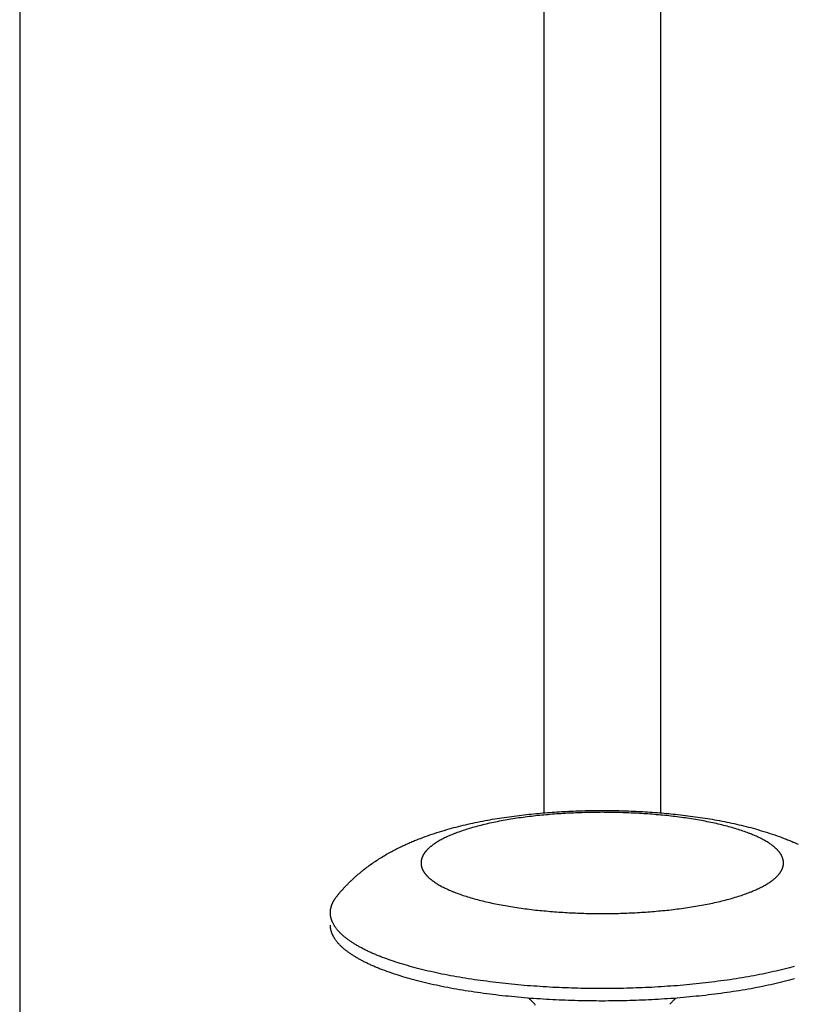
# Model space of a CAD drawing. Units: inches. Extents: x -2488 to 8199, y 379 to 7808.
# Drawn here: x -2479 to -2419, y 4329 to 4405 of the extents above; entities that cross this region are included whole.
import ezdxf

# ---------------------------------------------------------------- set-up
doc = ezdxf.new("R2010")
doc.units = ezdxf.units.IN
doc.layers.add('Elverdal_Swing', color=7, linetype='Continuous', true_color=0xa2b154)

msp = doc.modelspace()

# ---------------------------------------------------------------- linework, layer by layer
at = {"layer": 'Elverdal_Swing'}
for points in [[(-2438.011, 4803.827), (-2438.011, 4650.421), (-2438.011, 4497.015), (-2438.011, 4343.609)], [(-2429.012, 4803.828), (-2429.012, 4650.422), (-2429.012, 4497.015), (-2429.012, 4343.609)], [(-2478.506, 4802.103), (-2478.506, 4611.969), (-2478.506, 4421.835), (-2478.506, 4231.701)], [(-2440.887, 4343.284), (-2440.378, 4343.349), (-2439.868, 4343.414), (-2439.359, 4343.479)], [(-2438.664, 4343.373), (-2439.09, 4343.319), (-2439.515, 4343.265), (-2439.941, 4343.211)], [(-2439.359, 4343.479), (-2438.88, 4343.525), (-2438.403, 4343.57), (-2437.925, 4343.616)], [(-2437.363, 4343.496), (-2437.797, 4343.455), (-2438.231, 4343.414), (-2438.664, 4343.373)], [(-2437.925, 4343.616), (-2437.44, 4343.649), (-2436.955, 4343.682), (-2436.47, 4343.715)], [(-2436.059, 4343.582), (-2436.493, 4343.554), (-2436.928, 4343.525), (-2437.363, 4343.496)], [(-2436.47, 4343.715), (-2435.98, 4343.734), (-2435.489, 4343.754), (-2434.998, 4343.773)], [(-2434.769, 4343.632), (-2435.199, 4343.615), (-2435.629, 4343.598), (-2436.059, 4343.582)], [(-2434.998, 4343.773), (-2434.503, 4343.78), (-2434.007, 4343.786), (-2433.511, 4343.792)], [(-2433.511, 4343.647), (-2433.931, 4343.642), (-2434.35, 4343.637), (-2434.769, 4343.632)], [(-2433.511, 4343.792), (-2433.016, 4343.786), (-2432.52, 4343.78), (-2432.024, 4343.773)], [(-2432.254, 4343.632), (-2432.673, 4343.637), (-2433.092, 4343.642), (-2433.511, 4343.647)], [(-2430.964, 4343.582), (-2431.394, 4343.598), (-2431.824, 4343.615), (-2432.254, 4343.632)], [(-2432.024, 4343.773), (-2431.534, 4343.754), (-2431.043, 4343.734), (-2430.552, 4343.715)], [(-2429.66, 4343.496), (-2430.094, 4343.525), (-2430.529, 4343.554), (-2430.964, 4343.582)], [(-2430.552, 4343.715), (-2430.068, 4343.682), (-2429.583, 4343.649), (-2429.098, 4343.616)], [(-2428.359, 4343.373), (-2428.792, 4343.414), (-2429.226, 4343.455), (-2429.66, 4343.496)], [(-2429.098, 4343.616), (-2428.62, 4343.57), (-2428.142, 4343.525), (-2427.664, 4343.479)], [(-2427.082, 4343.211), (-2427.508, 4343.265), (-2427.933, 4343.319), (-2428.359, 4343.373)], [(-2427.664, 4343.479), (-2427.155, 4343.414), (-2426.645, 4343.349), (-2426.135, 4343.284)], [(-2444.615, 4342.558), (-2444.371, 4342.617), (-2444.126, 4342.675), (-2443.882, 4342.734)], [(-2443.882, 4342.734), (-2443.633, 4342.788), (-2443.383, 4342.841), (-2443.134, 4342.895)], [(-2442.884, 4342.642), (-2443.059, 4342.596), (-2443.234, 4342.549), (-2443.41, 4342.503)], [(-2443.134, 4342.895), (-2442.879, 4342.944), (-2442.625, 4342.993), (-2442.37, 4343.042)], [(-2442.335, 4342.773), (-2442.518, 4342.73), (-2442.701, 4342.686), (-2442.884, 4342.642)], [(-2442.37, 4343.042), (-2442.125, 4343.084), (-2441.88, 4343.127), (-2441.634, 4343.169)], [(-2441.763, 4342.896), (-2441.953, 4342.855), (-2442.144, 4342.814), (-2442.335, 4342.773)], [(-2441.171, 4343.01), (-2441.369, 4342.972), (-2441.566, 4342.934), (-2441.763, 4342.896)], [(-2441.634, 4343.169), (-2441.385, 4343.207), (-2441.136, 4343.246), (-2440.887, 4343.284)], [(-2440.563, 4343.115), (-2440.766, 4343.08), (-2440.969, 4343.045), (-2441.171, 4343.01)], [(-2439.941, 4343.211), (-2440.148, 4343.179), (-2440.356, 4343.147), (-2440.563, 4343.115)], [(-2426.46, 4343.115), (-2426.667, 4343.147), (-2426.875, 4343.179), (-2427.082, 4343.211)], [(-2425.851, 4343.01), (-2426.054, 4343.045), (-2426.257, 4343.08), (-2426.46, 4343.115)], [(-2426.135, 4343.284), (-2425.886, 4343.246), (-2425.637, 4343.207), (-2425.388, 4343.169)], [(-2425.26, 4342.896), (-2425.457, 4342.934), (-2425.654, 4342.972), (-2425.851, 4343.01)], [(-2425.388, 4343.169), (-2425.143, 4343.127), (-2424.898, 4343.084), (-2424.653, 4343.042)], [(-2424.688, 4342.773), (-2424.879, 4342.814), (-2425.069, 4342.855), (-2425.26, 4342.896)], [(-2424.139, 4342.642), (-2424.322, 4342.686), (-2424.505, 4342.73), (-2424.688, 4342.773)], [(-2424.653, 4343.042), (-2424.398, 4342.993), (-2424.144, 4342.944), (-2423.889, 4342.895)], [(-2423.613, 4342.503), (-2423.788, 4342.549), (-2423.963, 4342.596), (-2424.139, 4342.642)], [(-2423.889, 4342.895), (-2423.64, 4342.841), (-2423.39, 4342.788), (-2423.141, 4342.734)], [(-2423.141, 4342.734), (-2422.896, 4342.675), (-2422.652, 4342.617), (-2422.407, 4342.558)], [(-2447.557, 4341.638), (-2447.315, 4341.726), (-2447.073, 4341.814), (-2446.83, 4341.902)], [(-2446.83, 4341.902), (-2446.583, 4341.983), (-2446.336, 4342.064), (-2446.09, 4342.144)], [(-2446.09, 4342.144), (-2445.838, 4342.218), (-2445.587, 4342.293), (-2445.336, 4342.367)], [(-2445.228, 4341.878), (-2445.292, 4341.85), (-2445.356, 4341.822), (-2445.42, 4341.794)], [(-2445.336, 4342.367), (-2445.096, 4342.431), (-2444.855, 4342.494), (-2444.615, 4342.558)], [(-2445.028, 4341.961), (-2445.095, 4341.933), (-2445.161, 4341.906), (-2445.228, 4341.878)], [(-2444.819, 4342.043), (-2444.889, 4342.016), (-2444.958, 4341.989), (-2445.028, 4341.961)], [(-2444.379, 4342.203), (-2444.526, 4342.149), (-2444.673, 4342.096), (-2444.819, 4342.043)], [(-2443.909, 4342.357), (-2444.066, 4342.305), (-2444.222, 4342.254), (-2444.379, 4342.203)], [(-2443.41, 4342.503), (-2443.576, 4342.454), (-2443.742, 4342.405), (-2443.909, 4342.357)], [(-2423.114, 4342.357), (-2423.28, 4342.405), (-2423.447, 4342.454), (-2423.613, 4342.503)], [(-2422.644, 4342.203), (-2422.801, 4342.254), (-2422.957, 4342.305), (-2423.114, 4342.357)], [(-2422.204, 4342.043), (-2422.35, 4342.096), (-2422.497, 4342.149), (-2422.644, 4342.203)], [(-2422.407, 4342.558), (-2422.167, 4342.494), (-2421.927, 4342.431), (-2421.687, 4342.367)], [(-2421.995, 4341.961), (-2422.065, 4341.989), (-2422.134, 4342.016), (-2422.204, 4342.043)], [(-2421.795, 4341.878), (-2421.862, 4341.906), (-2421.928, 4341.933), (-2421.995, 4341.961)], [(-2421.603, 4341.794), (-2421.667, 4341.822), (-2421.731, 4341.85), (-2421.795, 4341.878)], [(-2421.687, 4342.367), (-2421.436, 4342.293), (-2421.185, 4342.218), (-2420.933, 4342.144)], [(-2420.933, 4342.144), (-2420.686, 4342.064), (-2420.44, 4341.983), (-2420.193, 4341.902)], [(-2420.193, 4341.902), (-2419.95, 4341.814), (-2419.708, 4341.726), (-2419.466, 4341.638)], [(-2449.027, 4341.007), (-2448.901, 4341.065), (-2448.775, 4341.124), (-2448.649, 4341.182)], [(-2448.649, 4341.182), (-2448.523, 4341.238), (-2448.396, 4341.293), (-2448.269, 4341.349)], [(-2448.269, 4341.349), (-2448.151, 4341.398), (-2448.033, 4341.447), (-2447.915, 4341.496)], [(-2447.915, 4341.496), (-2447.795, 4341.543), (-2447.676, 4341.591), (-2447.557, 4341.638)], [(-2446.651, 4341.088), (-2446.67, 4341.073), (-2446.69, 4341.058), (-2446.709, 4341.043)], [(-2446.59, 4341.133), (-2446.61, 4341.118), (-2446.63, 4341.103), (-2446.651, 4341.088)], [(-2446.527, 4341.178), (-2446.548, 4341.163), (-2446.569, 4341.148), (-2446.59, 4341.133)], [(-2446.395, 4341.268), (-2446.439, 4341.238), (-2446.483, 4341.208), (-2446.527, 4341.178)], [(-2446.254, 4341.358), (-2446.301, 4341.328), (-2446.348, 4341.298), (-2446.395, 4341.268)], [(-2446.104, 4341.446), (-2446.154, 4341.417), (-2446.204, 4341.387), (-2446.254, 4341.358)], [(-2445.946, 4341.535), (-2445.999, 4341.505), (-2446.051, 4341.476), (-2446.104, 4341.446)], [(-2445.779, 4341.622), (-2445.835, 4341.593), (-2445.89, 4341.564), (-2445.946, 4341.535)], [(-2445.604, 4341.709), (-2445.662, 4341.68), (-2445.721, 4341.65), (-2445.779, 4341.622)], [(-2445.42, 4341.794), (-2445.481, 4341.765), (-2445.543, 4341.737), (-2445.604, 4341.709)], [(-2421.419, 4341.709), (-2421.48, 4341.737), (-2421.541, 4341.765), (-2421.603, 4341.794)], [(-2421.244, 4341.622), (-2421.302, 4341.65), (-2421.36, 4341.68), (-2421.419, 4341.709)], [(-2421.077, 4341.535), (-2421.133, 4341.564), (-2421.188, 4341.593), (-2421.244, 4341.622)], [(-2420.918, 4341.446), (-2420.971, 4341.476), (-2421.024, 4341.505), (-2421.077, 4341.535)], [(-2420.769, 4341.358), (-2420.819, 4341.387), (-2420.869, 4341.417), (-2420.918, 4341.446)], [(-2420.628, 4341.268), (-2420.675, 4341.298), (-2420.722, 4341.328), (-2420.769, 4341.358)], [(-2420.496, 4341.178), (-2420.54, 4341.208), (-2420.584, 4341.238), (-2420.628, 4341.268)], [(-2420.433, 4341.133), (-2420.454, 4341.148), (-2420.475, 4341.163), (-2420.496, 4341.178)], [(-2420.372, 4341.088), (-2420.393, 4341.103), (-2420.413, 4341.118), (-2420.433, 4341.133)], [(-2420.314, 4341.043), (-2420.333, 4341.058), (-2420.353, 4341.073), (-2420.372, 4341.088)], [(-2419.466, 4341.638), (-2419.347, 4341.591), (-2419.227, 4341.543), (-2419.108, 4341.496)], [(-2419.108, 4341.496), (-2418.99, 4341.447), (-2418.872, 4341.398), (-2418.754, 4341.349)], [(-2418.754, 4341.349), (-2418.627, 4341.293), (-2418.5, 4341.238), (-2418.374, 4341.182)], [(-2450.563, 4340.17), (-2450.432, 4340.249), (-2450.301, 4340.327), (-2450.169, 4340.405)], [(-2450.169, 4340.405), (-2450.036, 4340.479), (-2449.903, 4340.554), (-2449.77, 4340.628)], [(-2449.77, 4340.628), (-2449.647, 4340.693), (-2449.523, 4340.757), (-2449.4, 4340.822)], [(-2449.4, 4340.822), (-2449.275, 4340.883), (-2449.151, 4340.945), (-2449.027, 4341.007)], [(-2447.357, 4340.315), (-2447.365, 4340.301), (-2447.373, 4340.285), (-2447.38, 4340.271)], [(-2447.332, 4340.361), (-2447.34, 4340.345), (-2447.349, 4340.331), (-2447.357, 4340.315)], [(-2447.305, 4340.406), (-2447.314, 4340.391), (-2447.323, 4340.376), (-2447.332, 4340.361)], [(-2447.276, 4340.451), (-2447.286, 4340.436), (-2447.295, 4340.421), (-2447.305, 4340.406)], [(-2447.245, 4340.497), (-2447.255, 4340.481), (-2447.266, 4340.466), (-2447.276, 4340.451)], [(-2447.212, 4340.542), (-2447.223, 4340.527), (-2447.234, 4340.512), (-2447.245, 4340.497)], [(-2447.177, 4340.587), (-2447.188, 4340.572), (-2447.2, 4340.557), (-2447.212, 4340.542)], [(-2447.14, 4340.633), (-2447.152, 4340.618), (-2447.164, 4340.603), (-2447.177, 4340.587)], [(-2447.1, 4340.679), (-2447.113, 4340.663), (-2447.126, 4340.648), (-2447.14, 4340.633)], [(-2447.059, 4340.724), (-2447.073, 4340.709), (-2447.086, 4340.694), (-2447.1, 4340.679)], [(-2447.015, 4340.769), (-2447.03, 4340.755), (-2447.044, 4340.739), (-2447.059, 4340.724)], [(-2446.97, 4340.816), (-2446.985, 4340.8), (-2447, 4340.785), (-2447.015, 4340.769)], [(-2446.922, 4340.86), (-2446.938, 4340.846), (-2446.954, 4340.83), (-2446.97, 4340.816)], [(-2446.872, 4340.906), (-2446.888, 4340.891), (-2446.905, 4340.876), (-2446.922, 4340.86)], [(-2446.82, 4340.952), (-2446.837, 4340.937), (-2446.854, 4340.921), (-2446.872, 4340.906)], [(-2446.765, 4340.997), (-2446.784, 4340.982), (-2446.802, 4340.967), (-2446.82, 4340.952)], [(-2446.709, 4341.043), (-2446.728, 4341.027), (-2446.747, 4341.012), (-2446.765, 4340.997)], [(-2420.257, 4340.997), (-2420.276, 4341.012), (-2420.295, 4341.027), (-2420.314, 4341.043)], [(-2420.203, 4340.952), (-2420.221, 4340.967), (-2420.239, 4340.982), (-2420.257, 4340.997)], [(-2420.151, 4340.906), (-2420.168, 4340.921), (-2420.186, 4340.937), (-2420.203, 4340.952)], [(-2420.101, 4340.86), (-2420.118, 4340.876), (-2420.134, 4340.891), (-2420.151, 4340.906)], [(-2420.053, 4340.816), (-2420.069, 4340.83), (-2420.085, 4340.846), (-2420.101, 4340.86)], [(-2420.008, 4340.769), (-2420.023, 4340.785), (-2420.038, 4340.8), (-2420.053, 4340.816)], [(-2419.964, 4340.724), (-2419.979, 4340.739), (-2419.993, 4340.755), (-2420.008, 4340.769)], [(-2419.923, 4340.679), (-2419.937, 4340.694), (-2419.95, 4340.709), (-2419.964, 4340.724)], [(-2419.883, 4340.633), (-2419.897, 4340.648), (-2419.909, 4340.663), (-2419.923, 4340.679)], [(-2419.846, 4340.587), (-2419.858, 4340.603), (-2419.871, 4340.618), (-2419.883, 4340.633)], [(-2419.811, 4340.542), (-2419.823, 4340.557), (-2419.834, 4340.572), (-2419.846, 4340.587)], [(-2419.778, 4340.497), (-2419.789, 4340.512), (-2419.8, 4340.527), (-2419.811, 4340.542)], [(-2419.747, 4340.451), (-2419.757, 4340.466), (-2419.767, 4340.481), (-2419.778, 4340.497)], [(-2419.718, 4340.406), (-2419.727, 4340.421), (-2419.737, 4340.436), (-2419.747, 4340.451)], [(-2419.691, 4340.361), (-2419.7, 4340.376), (-2419.709, 4340.391), (-2419.718, 4340.406)], [(-2419.666, 4340.315), (-2419.674, 4340.331), (-2419.682, 4340.345), (-2419.691, 4340.361)], [(-2419.642, 4340.271), (-2419.65, 4340.285), (-2419.658, 4340.301), (-2419.666, 4340.315)], [(-2451.685, 4339.407), (-2451.57, 4339.491), (-2451.454, 4339.576), (-2451.338, 4339.66)], [(-2451.338, 4339.66), (-2451.21, 4339.747), (-2451.082, 4339.835), (-2450.953, 4339.922)], [(-2450.953, 4339.922), (-2450.823, 4340.005), (-2450.694, 4340.087), (-2450.563, 4340.17)], [(-2447.509, 4339.783), (-2447.509, 4339.776), (-2447.509, 4339.769), (-2447.51, 4339.762)], [(-2447.51, 4339.762), (-2447.51, 4339.755), (-2447.51, 4339.747), (-2447.51, 4339.74)], [(-2447.51, 4339.74), (-2447.51, 4339.733), (-2447.51, 4339.726), (-2447.51, 4339.719)], [(-2447.51, 4339.719), (-2447.509, 4339.711), (-2447.509, 4339.704), (-2447.509, 4339.697)], [(-2447.508, 4339.805), (-2447.508, 4339.797), (-2447.509, 4339.79), (-2447.509, 4339.783)], [(-2447.509, 4339.697), (-2447.509, 4339.689), (-2447.508, 4339.682), (-2447.508, 4339.675)], [(-2447.506, 4339.827), (-2447.507, 4339.819), (-2447.507, 4339.812), (-2447.508, 4339.805)], [(-2447.508, 4339.675), (-2447.507, 4339.668), (-2447.507, 4339.661), (-2447.506, 4339.653)], [(-2447.504, 4339.849), (-2447.505, 4339.841), (-2447.506, 4339.834), (-2447.506, 4339.827)], [(-2447.506, 4339.653), (-2447.506, 4339.646), (-2447.505, 4339.639), (-2447.504, 4339.632)], [(-2447.502, 4339.87), (-2447.503, 4339.863), (-2447.504, 4339.856), (-2447.504, 4339.849)], [(-2447.504, 4339.632), (-2447.504, 4339.624), (-2447.503, 4339.617), (-2447.502, 4339.61)], [(-2447.499, 4339.892), (-2447.5, 4339.885), (-2447.501, 4339.878), (-2447.502, 4339.87)], [(-2447.502, 4339.61), (-2447.501, 4339.602), (-2447.5, 4339.595), (-2447.499, 4339.588)], [(-2447.496, 4339.914), (-2447.497, 4339.907), (-2447.498, 4339.9), (-2447.499, 4339.892)], [(-2447.499, 4339.588), (-2447.498, 4339.581), (-2447.497, 4339.573), (-2447.496, 4339.566)], [(-2447.492, 4339.936), (-2447.494, 4339.929), (-2447.495, 4339.921), (-2447.496, 4339.914)], [(-2447.496, 4339.566), (-2447.495, 4339.559), (-2447.494, 4339.551), (-2447.492, 4339.544)], [(-2447.488, 4339.958), (-2447.489, 4339.951), (-2447.491, 4339.943), (-2447.492, 4339.936)], [(-2447.492, 4339.544), (-2447.491, 4339.537), (-2447.489, 4339.53), (-2447.488, 4339.522)], [(-2447.483, 4339.98), (-2447.485, 4339.973), (-2447.486, 4339.965), (-2447.488, 4339.958)], [(-2447.478, 4340.003), (-2447.48, 4339.995), (-2447.482, 4339.988), (-2447.483, 4339.98)], [(-2447.473, 4340.024), (-2447.474, 4340.017), (-2447.476, 4340.01), (-2447.478, 4340.003)], [(-2447.467, 4340.046), (-2447.469, 4340.039), (-2447.471, 4340.032), (-2447.473, 4340.024)], [(-2447.46, 4340.069), (-2447.462, 4340.061), (-2447.464, 4340.054), (-2447.467, 4340.046)], [(-2447.453, 4340.091), (-2447.455, 4340.084), (-2447.458, 4340.076), (-2447.46, 4340.069)], [(-2447.446, 4340.113), (-2447.448, 4340.106), (-2447.451, 4340.098), (-2447.453, 4340.091)], [(-2447.438, 4340.136), (-2447.441, 4340.128), (-2447.443, 4340.121), (-2447.446, 4340.113)], [(-2447.429, 4340.158), (-2447.432, 4340.151), (-2447.435, 4340.143), (-2447.438, 4340.136)], [(-2447.421, 4340.18), (-2447.423, 4340.173), (-2447.427, 4340.166), (-2447.429, 4340.158)], [(-2447.411, 4340.203), (-2447.414, 4340.196), (-2447.417, 4340.188), (-2447.421, 4340.18)], [(-2447.402, 4340.226), (-2447.405, 4340.218), (-2447.408, 4340.21), (-2447.411, 4340.203)], [(-2447.38, 4340.271), (-2447.387, 4340.256), (-2447.394, 4340.24), (-2447.402, 4340.226)], [(-2419.621, 4340.226), (-2419.628, 4340.24), (-2419.635, 4340.256), (-2419.642, 4340.271)], [(-2419.611, 4340.203), (-2419.615, 4340.21), (-2419.618, 4340.218), (-2419.621, 4340.226)], [(-2419.602, 4340.18), (-2419.605, 4340.188), (-2419.608, 4340.196), (-2419.611, 4340.203)], [(-2419.593, 4340.158), (-2419.596, 4340.166), (-2419.599, 4340.173), (-2419.602, 4340.18)], [(-2419.585, 4340.136), (-2419.588, 4340.143), (-2419.59, 4340.151), (-2419.593, 4340.158)], [(-2419.577, 4340.113), (-2419.58, 4340.121), (-2419.582, 4340.128), (-2419.585, 4340.136)], [(-2419.569, 4340.091), (-2419.572, 4340.098), (-2419.574, 4340.106), (-2419.577, 4340.113)], [(-2419.563, 4340.069), (-2419.565, 4340.076), (-2419.567, 4340.084), (-2419.569, 4340.091)], [(-2419.556, 4340.046), (-2419.558, 4340.054), (-2419.56, 4340.061), (-2419.563, 4340.069)], [(-2419.55, 4340.024), (-2419.552, 4340.032), (-2419.554, 4340.039), (-2419.556, 4340.046)], [(-2419.545, 4340.003), (-2419.546, 4340.01), (-2419.548, 4340.017), (-2419.55, 4340.024)], [(-2419.539, 4339.98), (-2419.541, 4339.988), (-2419.543, 4339.995), (-2419.545, 4340.003)], [(-2419.535, 4339.958), (-2419.536, 4339.965), (-2419.538, 4339.973), (-2419.539, 4339.98)], [(-2419.531, 4339.936), (-2419.532, 4339.943), (-2419.533, 4339.951), (-2419.535, 4339.958)], [(-2419.535, 4339.522), (-2419.533, 4339.53), (-2419.532, 4339.537), (-2419.531, 4339.544)], [(-2419.527, 4339.914), (-2419.528, 4339.921), (-2419.529, 4339.929), (-2419.531, 4339.936)], [(-2419.531, 4339.544), (-2419.529, 4339.551), (-2419.528, 4339.559), (-2419.527, 4339.566)], [(-2419.524, 4339.892), (-2419.525, 4339.9), (-2419.526, 4339.907), (-2419.527, 4339.914)], [(-2419.527, 4339.566), (-2419.526, 4339.573), (-2419.525, 4339.581), (-2419.524, 4339.588)], [(-2419.521, 4339.87), (-2419.522, 4339.878), (-2419.523, 4339.885), (-2419.524, 4339.892)], [(-2419.524, 4339.588), (-2419.523, 4339.595), (-2419.522, 4339.602), (-2419.521, 4339.61)], [(-2419.518, 4339.849), (-2419.519, 4339.856), (-2419.52, 4339.863), (-2419.521, 4339.87)], [(-2419.521, 4339.61), (-2419.52, 4339.617), (-2419.519, 4339.624), (-2419.518, 4339.632)], [(-2419.517, 4339.827), (-2419.517, 4339.834), (-2419.518, 4339.841), (-2419.518, 4339.849)], [(-2419.518, 4339.632), (-2419.518, 4339.639), (-2419.517, 4339.646), (-2419.517, 4339.653)], [(-2419.515, 4339.805), (-2419.516, 4339.812), (-2419.516, 4339.819), (-2419.517, 4339.827)], [(-2419.517, 4339.653), (-2419.516, 4339.661), (-2419.516, 4339.668), (-2419.515, 4339.675)], [(-2419.514, 4339.783), (-2419.514, 4339.79), (-2419.515, 4339.797), (-2419.515, 4339.805)], [(-2419.515, 4339.675), (-2419.515, 4339.682), (-2419.514, 4339.689), (-2419.514, 4339.697)], [(-2419.513, 4339.762), (-2419.513, 4339.769), (-2419.514, 4339.776), (-2419.514, 4339.783)], [(-2419.514, 4339.697), (-2419.514, 4339.704), (-2419.513, 4339.711), (-2419.513, 4339.719)], [(-2419.513, 4339.74), (-2419.513, 4339.747), (-2419.513, 4339.755), (-2419.513, 4339.762)], [(-2452.589, 4338.666), (-2452.527, 4338.72), (-2452.466, 4338.775), (-2452.404, 4338.829)], [(-2452.404, 4338.829), (-2452.342, 4338.881), (-2452.279, 4338.934), (-2452.217, 4338.987)], [(-2452.217, 4338.987), (-2452.154, 4339.038), (-2452.091, 4339.09), (-2452.027, 4339.142)], [(-2452.027, 4339.142), (-2451.913, 4339.23), (-2451.799, 4339.319), (-2451.685, 4339.407)], [(-2447.488, 4339.522), (-2447.486, 4339.515), (-2447.485, 4339.507), (-2447.483, 4339.5)], [(-2447.483, 4339.5), (-2447.482, 4339.492), (-2447.48, 4339.485), (-2447.478, 4339.478)], [(-2447.478, 4339.478), (-2447.476, 4339.47), (-2447.474, 4339.463), (-2447.473, 4339.456)], [(-2447.473, 4339.456), (-2447.471, 4339.448), (-2447.469, 4339.441), (-2447.467, 4339.433)], [(-2447.467, 4339.433), (-2447.464, 4339.426), (-2447.462, 4339.419), (-2447.46, 4339.411)], [(-2447.46, 4339.411), (-2447.458, 4339.404), (-2447.455, 4339.396), (-2447.453, 4339.389)], [(-2447.453, 4339.389), (-2447.451, 4339.382), (-2447.448, 4339.375), (-2447.446, 4339.367)], [(-2447.446, 4339.367), (-2447.443, 4339.36), (-2447.441, 4339.352), (-2447.438, 4339.345)], [(-2447.438, 4339.345), (-2447.435, 4339.337), (-2447.432, 4339.329), (-2447.429, 4339.322)], [(-2447.429, 4339.322), (-2447.427, 4339.314), (-2447.423, 4339.307), (-2447.421, 4339.3)], [(-2447.421, 4339.3), (-2447.417, 4339.292), (-2447.414, 4339.285), (-2447.411, 4339.277)], [(-2447.411, 4339.277), (-2447.408, 4339.27), (-2447.405, 4339.262), (-2447.402, 4339.255)], [(-2447.402, 4339.255), (-2447.394, 4339.24), (-2447.387, 4339.225), (-2447.38, 4339.21)], [(-2447.38, 4339.21), (-2447.373, 4339.195), (-2447.365, 4339.18), (-2447.357, 4339.165)], [(-2447.357, 4339.165), (-2447.349, 4339.149), (-2447.34, 4339.135), (-2447.332, 4339.119)], [(-2447.332, 4339.119), (-2447.323, 4339.105), (-2447.314, 4339.089), (-2447.305, 4339.075)], [(-2447.305, 4339.075), (-2447.295, 4339.059), (-2447.286, 4339.044), (-2447.276, 4339.029)], [(-2447.276, 4339.029), (-2447.266, 4339.014), (-2447.255, 4338.999), (-2447.245, 4338.984)], [(-2447.245, 4338.984), (-2447.234, 4338.968), (-2447.223, 4338.953), (-2447.212, 4338.938)], [(-2447.212, 4338.938), (-2447.2, 4338.923), (-2447.188, 4338.908), (-2447.177, 4338.893)], [(-2447.177, 4338.893), (-2447.164, 4338.878), (-2447.152, 4338.862), (-2447.14, 4338.847)], [(-2447.14, 4338.847), (-2447.126, 4338.832), (-2447.113, 4338.817), (-2447.1, 4338.802)], [(-2447.1, 4338.802), (-2447.086, 4338.786), (-2447.073, 4338.771), (-2447.059, 4338.756)], [(-2419.964, 4338.756), (-2419.95, 4338.771), (-2419.937, 4338.786), (-2419.923, 4338.802)], [(-2419.923, 4338.802), (-2419.909, 4338.817), (-2419.897, 4338.832), (-2419.883, 4338.847)], [(-2419.883, 4338.847), (-2419.871, 4338.862), (-2419.858, 4338.878), (-2419.846, 4338.893)], [(-2419.846, 4338.893), (-2419.834, 4338.908), (-2419.823, 4338.923), (-2419.811, 4338.938)], [(-2419.811, 4338.938), (-2419.8, 4338.953), (-2419.789, 4338.968), (-2419.778, 4338.984)], [(-2419.778, 4338.984), (-2419.767, 4338.999), (-2419.757, 4339.014), (-2419.747, 4339.029)], [(-2419.747, 4339.029), (-2419.737, 4339.044), (-2419.727, 4339.059), (-2419.718, 4339.075)], [(-2419.718, 4339.075), (-2419.709, 4339.089), (-2419.7, 4339.105), (-2419.691, 4339.119)], [(-2419.691, 4339.119), (-2419.682, 4339.135), (-2419.674, 4339.149), (-2419.666, 4339.165)], [(-2419.666, 4339.165), (-2419.658, 4339.18), (-2419.65, 4339.195), (-2419.642, 4339.21)], [(-2419.642, 4339.21), (-2419.635, 4339.225), (-2419.628, 4339.24), (-2419.621, 4339.255)], [(-2419.621, 4339.255), (-2419.618, 4339.262), (-2419.615, 4339.27), (-2419.611, 4339.277)], [(-2419.611, 4339.277), (-2419.608, 4339.285), (-2419.605, 4339.292), (-2419.602, 4339.3)], [(-2419.602, 4339.3), (-2419.599, 4339.307), (-2419.596, 4339.314), (-2419.593, 4339.322)], [(-2419.593, 4339.322), (-2419.59, 4339.329), (-2419.588, 4339.337), (-2419.585, 4339.345)], [(-2419.585, 4339.345), (-2419.582, 4339.352), (-2419.58, 4339.36), (-2419.577, 4339.367)], [(-2419.577, 4339.367), (-2419.574, 4339.375), (-2419.572, 4339.382), (-2419.569, 4339.389)], [(-2419.569, 4339.389), (-2419.567, 4339.396), (-2419.565, 4339.404), (-2419.563, 4339.411)], [(-2419.563, 4339.411), (-2419.56, 4339.419), (-2419.558, 4339.426), (-2419.556, 4339.433)], [(-2419.556, 4339.433), (-2419.554, 4339.441), (-2419.552, 4339.448), (-2419.55, 4339.456)], [(-2419.55, 4339.456), (-2419.548, 4339.463), (-2419.546, 4339.47), (-2419.545, 4339.478)], [(-2419.545, 4339.478), (-2419.543, 4339.485), (-2419.541, 4339.492), (-2419.539, 4339.5)], [(-2419.539, 4339.5), (-2419.538, 4339.507), (-2419.536, 4339.515), (-2419.535, 4339.522)], [(-2453.424, 4337.847), (-2453.371, 4337.903), (-2453.318, 4337.959), (-2453.265, 4338.015)], [(-2453.265, 4338.015), (-2453.211, 4338.07), (-2453.156, 4338.125), (-2453.103, 4338.18)], [(-2453.103, 4338.18), (-2453.048, 4338.233), (-2452.993, 4338.287), (-2452.938, 4338.341)], [(-2452.938, 4338.341), (-2452.883, 4338.394), (-2452.827, 4338.446), (-2452.772, 4338.499)], [(-2452.772, 4338.499), (-2452.711, 4338.554), (-2452.65, 4338.611), (-2452.589, 4338.666)], [(-2447.059, 4338.756), (-2447.044, 4338.741), (-2447.03, 4338.726), (-2447.015, 4338.711)], [(-2447.015, 4338.711), (-2447, 4338.696), (-2446.985, 4338.68), (-2446.97, 4338.665)], [(-2446.97, 4338.665), (-2446.954, 4338.65), (-2446.938, 4338.634), (-2446.922, 4338.619)], [(-2446.922, 4338.619), (-2446.905, 4338.604), (-2446.888, 4338.589), (-2446.872, 4338.573)], [(-2446.872, 4338.573), (-2446.854, 4338.559), (-2446.837, 4338.543), (-2446.82, 4338.529)], [(-2446.82, 4338.529), (-2446.802, 4338.513), (-2446.784, 4338.498), (-2446.765, 4338.483)], [(-2446.765, 4338.483), (-2446.747, 4338.468), (-2446.728, 4338.453), (-2446.709, 4338.438)], [(-2446.709, 4338.438), (-2446.69, 4338.422), (-2446.67, 4338.407), (-2446.651, 4338.392)], [(-2446.651, 4338.392), (-2446.63, 4338.377), (-2446.61, 4338.362), (-2446.59, 4338.347)], [(-2446.59, 4338.347), (-2446.569, 4338.332), (-2446.548, 4338.317), (-2446.527, 4338.302)], [(-2446.527, 4338.302), (-2446.483, 4338.272), (-2446.439, 4338.242), (-2446.395, 4338.212)], [(-2446.395, 4338.212), (-2446.348, 4338.182), (-2446.301, 4338.152), (-2446.254, 4338.122)], [(-2446.254, 4338.122), (-2446.204, 4338.092), (-2446.154, 4338.063), (-2446.104, 4338.033)], [(-2446.104, 4338.033), (-2446.051, 4338.004), (-2445.999, 4337.975), (-2445.946, 4337.946)], [(-2421.077, 4337.946), (-2421.024, 4337.975), (-2420.971, 4338.004), (-2420.918, 4338.033)], [(-2420.918, 4338.033), (-2420.869, 4338.063), (-2420.819, 4338.092), (-2420.769, 4338.122)], [(-2420.769, 4338.122), (-2420.722, 4338.152), (-2420.675, 4338.182), (-2420.628, 4338.212)], [(-2420.628, 4338.212), (-2420.584, 4338.242), (-2420.54, 4338.272), (-2420.496, 4338.302)], [(-2420.496, 4338.302), (-2420.475, 4338.317), (-2420.454, 4338.332), (-2420.433, 4338.347)], [(-2420.433, 4338.347), (-2420.413, 4338.362), (-2420.393, 4338.377), (-2420.372, 4338.392)], [(-2420.372, 4338.392), (-2420.353, 4338.407), (-2420.333, 4338.422), (-2420.314, 4338.438)], [(-2420.314, 4338.438), (-2420.295, 4338.453), (-2420.276, 4338.468), (-2420.257, 4338.483)], [(-2420.257, 4338.483), (-2420.239, 4338.498), (-2420.221, 4338.513), (-2420.203, 4338.529)], [(-2420.203, 4338.529), (-2420.186, 4338.543), (-2420.168, 4338.559), (-2420.151, 4338.573)], [(-2420.151, 4338.573), (-2420.134, 4338.589), (-2420.118, 4338.604), (-2420.101, 4338.619)], [(-2420.101, 4338.619), (-2420.085, 4338.634), (-2420.069, 4338.65), (-2420.053, 4338.665)], [(-2420.053, 4338.665), (-2420.038, 4338.68), (-2420.023, 4338.696), (-2420.008, 4338.711)], [(-2420.008, 4338.711), (-2419.993, 4338.726), (-2419.979, 4338.741), (-2419.964, 4338.756)], [(-2453.997, 4337.186), (-2453.95, 4337.242), (-2453.904, 4337.299), (-2453.857, 4337.356)], [(-2453.857, 4337.356), (-2453.81, 4337.411), (-2453.763, 4337.467), (-2453.715, 4337.523)], [(-2453.715, 4337.523), (-2453.667, 4337.577), (-2453.619, 4337.632), (-2453.571, 4337.686)], [(-2453.571, 4337.686), (-2453.522, 4337.74), (-2453.473, 4337.793), (-2453.424, 4337.847)], [(-2445.946, 4337.946), (-2445.89, 4337.916), (-2445.835, 4337.887), (-2445.779, 4337.858)], [(-2445.779, 4337.858), (-2445.721, 4337.83), (-2445.662, 4337.801), (-2445.604, 4337.772)], [(-2445.604, 4337.772), (-2445.543, 4337.743), (-2445.481, 4337.715), (-2445.42, 4337.686)], [(-2445.42, 4337.686), (-2445.356, 4337.658), (-2445.292, 4337.63), (-2445.228, 4337.602)], [(-2445.228, 4337.602), (-2445.161, 4337.574), (-2445.095, 4337.546), (-2445.028, 4337.519)], [(-2445.028, 4337.519), (-2444.958, 4337.492), (-2444.889, 4337.464), (-2444.819, 4337.437)], [(-2444.819, 4337.437), (-2444.673, 4337.384), (-2444.526, 4337.33), (-2444.379, 4337.277)], [(-2444.379, 4337.277), (-2444.222, 4337.226), (-2444.066, 4337.175), (-2443.909, 4337.124)], [(-2423.114, 4337.124), (-2422.957, 4337.175), (-2422.801, 4337.226), (-2422.644, 4337.277)], [(-2422.644, 4337.277), (-2422.497, 4337.33), (-2422.35, 4337.384), (-2422.204, 4337.437)], [(-2422.204, 4337.437), (-2422.134, 4337.464), (-2422.065, 4337.492), (-2421.995, 4337.519)], [(-2421.995, 4337.519), (-2421.928, 4337.546), (-2421.862, 4337.574), (-2421.795, 4337.602)], [(-2421.795, 4337.602), (-2421.731, 4337.63), (-2421.667, 4337.658), (-2421.603, 4337.686)], [(-2421.603, 4337.686), (-2421.541, 4337.715), (-2421.48, 4337.743), (-2421.419, 4337.772)], [(-2421.419, 4337.772), (-2421.36, 4337.801), (-2421.302, 4337.83), (-2421.244, 4337.858)], [(-2421.244, 4337.858), (-2421.188, 4337.887), (-2421.133, 4337.916), (-2421.077, 4337.946)], [(-2454.411, 4336.466), (-2454.406, 4336.479), (-2454.401, 4336.493), (-2454.396, 4336.506)], [(-2454.396, 4336.506), (-2454.391, 4336.52), (-2454.386, 4336.534), (-2454.381, 4336.547)], [(-2454.381, 4336.547), (-2454.375, 4336.56), (-2454.37, 4336.574), (-2454.364, 4336.587)], [(-2454.364, 4336.587), (-2454.358, 4336.6), (-2454.352, 4336.614), (-2454.347, 4336.627)], [(-2454.347, 4336.627), (-2454.34, 4336.641), (-2454.334, 4336.654), (-2454.328, 4336.667)], [(-2454.328, 4336.667), (-2454.321, 4336.681), (-2454.315, 4336.694), (-2454.309, 4336.707)], [(-2454.309, 4336.707), (-2454.302, 4336.721), (-2454.295, 4336.734), (-2454.288, 4336.748)], [(-2454.288, 4336.748), (-2454.281, 4336.761), (-2454.274, 4336.774), (-2454.267, 4336.788)], [(-2454.267, 4336.788), (-2454.259, 4336.801), (-2454.251, 4336.814), (-2454.244, 4336.828)], [(-2454.244, 4336.828), (-2454.236, 4336.841), (-2454.228, 4336.854), (-2454.22, 4336.867)], [(-2454.22, 4336.867), (-2454.212, 4336.881), (-2454.204, 4336.895), (-2454.196, 4336.908)], [(-2454.196, 4336.908), (-2454.187, 4336.921), (-2454.179, 4336.934), (-2454.17, 4336.947)], [(-2454.17, 4336.947), (-2454.162, 4336.961), (-2454.153, 4336.974), (-2454.144, 4336.987)], [(-2454.144, 4336.987), (-2454.135, 4337.001), (-2454.126, 4337.014), (-2454.116, 4337.028)], [(-2454.116, 4337.028), (-2454.097, 4337.054), (-2454.078, 4337.08), (-2454.059, 4337.107)], [(-2454.059, 4337.107), (-2454.038, 4337.133), (-2454.018, 4337.16), (-2453.997, 4337.186)], [(-2443.909, 4337.124), (-2443.742, 4337.075), (-2443.576, 4337.026), (-2443.41, 4336.977)], [(-2443.41, 4336.977), (-2443.234, 4336.931), (-2443.059, 4336.884), (-2442.884, 4336.838)], [(-2442.884, 4336.838), (-2442.701, 4336.794), (-2442.518, 4336.751), (-2442.335, 4336.707)], [(-2442.335, 4336.707), (-2442.144, 4336.666), (-2441.953, 4336.625), (-2441.763, 4336.584)], [(-2441.763, 4336.584), (-2441.566, 4336.545), (-2441.369, 4336.507), (-2441.171, 4336.47)], [(-2425.851, 4336.47), (-2425.654, 4336.507), (-2425.457, 4336.545), (-2425.26, 4336.584)], [(-2425.26, 4336.584), (-2425.069, 4336.625), (-2424.879, 4336.666), (-2424.688, 4336.707)], [(-2424.688, 4336.707), (-2424.505, 4336.751), (-2424.322, 4336.794), (-2424.139, 4336.838)], [(-2424.139, 4336.838), (-2423.963, 4336.884), (-2423.788, 4336.931), (-2423.613, 4336.977)], [(-2423.613, 4336.977), (-2423.447, 4337.026), (-2423.28, 4337.075), (-2423.114, 4337.124)], [(-2454.509, 4335.9), (-2454.509, 4335.913), (-2454.509, 4335.926), (-2454.508, 4335.939)], [(-2454.509, 4335.867), (-2454.509, 4335.878), (-2454.509, 4335.889), (-2454.509, 4335.9)], [(-2454.508, 4335.835), (-2454.508, 4335.845), (-2454.508, 4335.856), (-2454.509, 4335.867)], [(-2454.508, 4335.939), (-2454.508, 4335.953), (-2454.508, 4335.967), (-2454.507, 4335.98)], [(-2454.506, 4335.802), (-2454.507, 4335.813), (-2454.507, 4335.824), (-2454.508, 4335.835)], [(-2454.507, 4335.98), (-2454.506, 4335.994), (-2454.505, 4336.007), (-2454.504, 4336.02)], [(-2454.504, 4335.77), (-2454.504, 4335.78), (-2454.505, 4335.791), (-2454.506, 4335.802)], [(-2454.504, 4336.02), (-2454.503, 4336.034), (-2454.502, 4336.048), (-2454.501, 4336.061)], [(-2454.501, 4335.737), (-2454.502, 4335.748), (-2454.503, 4335.759), (-2454.504, 4335.77)], [(-2454.501, 4336.061), (-2454.5, 4336.075), (-2454.498, 4336.088), (-2454.496, 4336.102)], [(-2454.497, 4335.704), (-2454.499, 4335.715), (-2454.5, 4335.726), (-2454.501, 4335.737)], [(-2454.496, 4336.102), (-2454.495, 4336.115), (-2454.493, 4336.129), (-2454.491, 4336.143)], [(-2454.491, 4336.143), (-2454.489, 4336.156), (-2454.487, 4336.169), (-2454.484, 4336.183)], [(-2454.484, 4336.183), (-2454.482, 4336.196), (-2454.479, 4336.21), (-2454.477, 4336.224)], [(-2454.477, 4336.224), (-2454.474, 4336.237), (-2454.471, 4336.25), (-2454.468, 4336.264)], [(-2454.468, 4336.264), (-2454.465, 4336.277), (-2454.462, 4336.29), (-2454.459, 4336.304)], [(-2454.459, 4336.304), (-2454.455, 4336.318), (-2454.452, 4336.331), (-2454.448, 4336.345)], [(-2454.448, 4336.345), (-2454.444, 4336.359), (-2454.441, 4336.372), (-2454.437, 4336.385)], [(-2454.437, 4336.385), (-2454.432, 4336.399), (-2454.428, 4336.412), (-2454.424, 4336.426)], [(-2454.424, 4336.426), (-2454.42, 4336.439), (-2454.415, 4336.452), (-2454.411, 4336.466)], [(-2441.171, 4336.47), (-2440.969, 4336.434), (-2440.766, 4336.4), (-2440.563, 4336.365)], [(-2440.563, 4336.365), (-2440.356, 4336.333), (-2440.148, 4336.301), (-2439.941, 4336.269)], [(-2439.941, 4336.269), (-2439.515, 4336.215), (-2439.09, 4336.161), (-2438.664, 4336.107)], [(-2438.664, 4336.107), (-2438.231, 4336.066), (-2437.797, 4336.025), (-2437.363, 4335.984)], [(-2437.363, 4335.984), (-2436.928, 4335.956), (-2436.493, 4335.927), (-2436.059, 4335.898)], [(-2436.059, 4335.898), (-2435.629, 4335.882), (-2435.199, 4335.865), (-2434.769, 4335.849)], [(-2434.769, 4335.849), (-2434.35, 4335.844), (-2433.931, 4335.838), (-2433.511, 4335.833)], [(-2433.511, 4335.833), (-2433.092, 4335.838), (-2432.673, 4335.844), (-2432.254, 4335.849)], [(-2432.254, 4335.849), (-2431.824, 4335.865), (-2431.394, 4335.882), (-2430.964, 4335.898)], [(-2430.964, 4335.898), (-2430.529, 4335.927), (-2430.094, 4335.956), (-2429.66, 4335.984)], [(-2429.66, 4335.984), (-2429.226, 4336.025), (-2428.792, 4336.066), (-2428.359, 4336.107)], [(-2428.359, 4336.107), (-2427.933, 4336.161), (-2427.508, 4336.215), (-2427.082, 4336.269)], [(-2427.082, 4336.269), (-2426.875, 4336.301), (-2426.667, 4336.333), (-2426.46, 4336.365)], [(-2426.46, 4336.365), (-2426.257, 4336.4), (-2426.054, 4336.434), (-2425.851, 4336.47)], [(-2454.493, 4335.671), (-2454.494, 4335.682), (-2454.496, 4335.693), (-2454.497, 4335.704)], [(-2454.488, 4335.638), (-2454.49, 4335.649), (-2454.492, 4335.66), (-2454.493, 4335.671)], [(-2454.483, 4335.606), (-2454.484, 4335.617), (-2454.486, 4335.627), (-2454.488, 4335.638)], [(-2454.476, 4335.572), (-2454.478, 4335.583), (-2454.48, 4335.594), (-2454.483, 4335.606)], [(-2454.469, 4335.539), (-2454.472, 4335.55), (-2454.474, 4335.561), (-2454.476, 4335.572)], [(-2454.462, 4335.506), (-2454.464, 4335.517), (-2454.467, 4335.528), (-2454.469, 4335.539)], [(-2454.453, 4335.473), (-2454.456, 4335.484), (-2454.459, 4335.495), (-2454.462, 4335.506)], [(-2454.444, 4335.439), (-2454.447, 4335.45), (-2454.45, 4335.462), (-2454.453, 4335.473)], [(-2454.434, 4335.406), (-2454.438, 4335.417), (-2454.441, 4335.428), (-2454.444, 4335.439)], [(-2454.424, 4335.373), (-2454.428, 4335.384), (-2454.431, 4335.395), (-2454.434, 4335.406)], [(-2454.413, 4335.34), (-2454.417, 4335.351), (-2454.421, 4335.362), (-2454.424, 4335.373)], [(-2454.401, 4335.306), (-2454.405, 4335.317), (-2454.409, 4335.328), (-2454.413, 4335.34)], [(-2454.389, 4335.272), (-2454.393, 4335.284), (-2454.397, 4335.295), (-2454.401, 4335.306)], [(-2454.375, 4335.239), (-2454.38, 4335.25), (-2454.384, 4335.261), (-2454.389, 4335.272)], [(-2454.361, 4335.206), (-2454.366, 4335.217), (-2454.37, 4335.227), (-2454.375, 4335.239)], [(-2454.347, 4335.172), (-2454.351, 4335.183), (-2454.356, 4335.194), (-2454.361, 4335.206)], [(-2454.315, 4335.104), (-2454.325, 4335.127), (-2454.336, 4335.149), (-2454.347, 4335.172)], [(-2454.28, 4335.037), (-2454.292, 4335.059), (-2454.303, 4335.082), (-2454.315, 4335.104)], [(-2454.243, 4334.969), (-2454.255, 4334.991), (-2454.268, 4335.014), (-2454.28, 4335.037)], [(-2454.509, 4334.907), (-2454.509, 4334.918), (-2454.509, 4334.929), (-2454.509, 4334.939)], [(-2454.508, 4334.875), (-2454.508, 4334.885), (-2454.508, 4334.896), (-2454.509, 4334.907)], [(-2454.506, 4334.842), (-2454.507, 4334.853), (-2454.507, 4334.864), (-2454.508, 4334.875)], [(-2454.504, 4334.809), (-2454.504, 4334.82), (-2454.505, 4334.831), (-2454.506, 4334.842)], [(-2454.501, 4334.777), (-2454.502, 4334.788), (-2454.503, 4334.798), (-2454.504, 4334.809)], [(-2454.497, 4334.743), (-2454.499, 4334.754), (-2454.5, 4334.765), (-2454.501, 4334.777)], [(-2454.493, 4334.711), (-2454.494, 4334.722), (-2454.496, 4334.733), (-2454.497, 4334.743)], [(-2454.488, 4334.678), (-2454.49, 4334.689), (-2454.492, 4334.7), (-2454.493, 4334.711)], [(-2454.483, 4334.645), (-2454.484, 4334.656), (-2454.486, 4334.667), (-2454.488, 4334.678)], [(-2454.476, 4334.612), (-2454.478, 4334.623), (-2454.48, 4334.634), (-2454.483, 4334.645)], [(-2454.469, 4334.579), (-2454.472, 4334.59), (-2454.474, 4334.601), (-2454.476, 4334.612)], [(-2454.462, 4334.546), (-2454.464, 4334.557), (-2454.467, 4334.568), (-2454.469, 4334.579)], [(-2454.453, 4334.513), (-2454.456, 4334.524), (-2454.459, 4334.535), (-2454.462, 4334.546)], [(-2454.444, 4334.48), (-2454.447, 4334.491), (-2454.45, 4334.501), (-2454.453, 4334.513)], [(-2454.434, 4334.446), (-2454.438, 4334.457), (-2454.441, 4334.468), (-2454.444, 4334.48)], [(-2454.424, 4334.413), (-2454.428, 4334.424), (-2454.431, 4334.435), (-2454.434, 4334.446)], [(-2454.413, 4334.379), (-2454.417, 4334.391), (-2454.421, 4334.402), (-2454.424, 4334.413)], [(-2454.401, 4334.346), (-2454.405, 4334.357), (-2454.409, 4334.368), (-2454.413, 4334.379)], [(-2454.389, 4334.312), (-2454.393, 4334.323), (-2454.397, 4334.334), (-2454.401, 4334.346)], [(-2454.375, 4334.279), (-2454.38, 4334.29), (-2454.384, 4334.301), (-2454.389, 4334.312)], [(-2454.361, 4334.245), (-2454.366, 4334.257), (-2454.37, 4334.268), (-2454.375, 4334.279)], [(-2454.347, 4334.211), (-2454.351, 4334.223), (-2454.356, 4334.234), (-2454.361, 4334.245)], [(-2454.202, 4334.901), (-2454.216, 4334.924), (-2454.229, 4334.946), (-2454.243, 4334.969)], [(-2454.158, 4334.833), (-2454.173, 4334.856), (-2454.187, 4334.878), (-2454.202, 4334.901)], [(-2454.112, 4334.765), (-2454.127, 4334.788), (-2454.143, 4334.81), (-2454.158, 4334.833)], [(-2454.062, 4334.697), (-2454.079, 4334.72), (-2454.095, 4334.742), (-2454.112, 4334.765)], [(-2454.01, 4334.629), (-2454.027, 4334.651), (-2454.045, 4334.674), (-2454.062, 4334.697)], [(-2453.954, 4334.56), (-2453.972, 4334.583), (-2453.991, 4334.606), (-2454.01, 4334.629)], [(-2453.895, 4334.492), (-2453.914, 4334.515), (-2453.934, 4334.538), (-2453.954, 4334.56)], [(-2453.832, 4334.424), (-2453.853, 4334.446), (-2453.874, 4334.469), (-2453.895, 4334.492)], [(-2453.767, 4334.355), (-2453.789, 4334.378), (-2453.81, 4334.401), (-2453.832, 4334.424)], [(-2453.698, 4334.287), (-2453.721, 4334.31), (-2453.744, 4334.332), (-2453.767, 4334.355)], [(-2453.627, 4334.219), (-2453.651, 4334.241), (-2453.675, 4334.264), (-2453.698, 4334.287)], [(-2453.552, 4334.151), (-2453.577, 4334.173), (-2453.602, 4334.196), (-2453.627, 4334.219)], [(-2454.315, 4334.144), (-2454.325, 4334.167), (-2454.336, 4334.189), (-2454.347, 4334.211)], [(-2454.28, 4334.076), (-2454.292, 4334.099), (-2454.303, 4334.122), (-2454.315, 4334.144)], [(-2454.243, 4334.009), (-2454.255, 4334.032), (-2454.268, 4334.054), (-2454.28, 4334.076)], [(-2454.202, 4333.941), (-2454.216, 4333.963), (-2454.229, 4333.986), (-2454.243, 4334.009)], [(-2454.158, 4333.873), (-2454.173, 4333.896), (-2454.187, 4333.918), (-2454.202, 4333.941)], [(-2454.112, 4333.805), (-2454.127, 4333.827), (-2454.143, 4333.85), (-2454.158, 4333.873)], [(-2454.062, 4333.736), (-2454.079, 4333.759), (-2454.095, 4333.782), (-2454.112, 4333.805)], [(-2454.01, 4333.668), (-2454.027, 4333.691), (-2454.045, 4333.714), (-2454.062, 4333.736)], [(-2453.954, 4333.6), (-2453.972, 4333.623), (-2453.991, 4333.645), (-2454.01, 4333.668)], [(-2453.895, 4333.532), (-2453.914, 4333.555), (-2453.934, 4333.577), (-2453.954, 4333.6)], [(-2453.832, 4333.463), (-2453.853, 4333.486), (-2453.874, 4333.509), (-2453.895, 4333.532)], [(-2453.767, 4333.395), (-2453.789, 4333.418), (-2453.81, 4333.441), (-2453.832, 4333.463)], [(-2453.474, 4334.082), (-2453.5, 4334.105), (-2453.526, 4334.128), (-2453.552, 4334.151)], [(-2453.393, 4334.013), (-2453.42, 4334.036), (-2453.447, 4334.059), (-2453.474, 4334.082)], [(-2453.308, 4333.946), (-2453.336, 4333.969), (-2453.364, 4333.991), (-2453.393, 4334.013)], [(-2453.22, 4333.878), (-2453.249, 4333.9), (-2453.279, 4333.923), (-2453.308, 4333.946)], [(-2453.129, 4333.81), (-2453.159, 4333.832), (-2453.19, 4333.855), (-2453.22, 4333.878)], [(-2453.035, 4333.742), (-2453.066, 4333.765), (-2453.098, 4333.787), (-2453.129, 4333.81)], [(-2452.836, 4333.607), (-2452.902, 4333.652), (-2452.969, 4333.697), (-2453.035, 4333.742)], [(-2452.625, 4333.473), (-2452.695, 4333.518), (-2452.766, 4333.562), (-2452.836, 4333.607)], [(-2452.401, 4333.34), (-2452.475, 4333.384), (-2452.55, 4333.428), (-2452.625, 4333.473)], [(-2453.698, 4333.327), (-2453.721, 4333.35), (-2453.744, 4333.373), (-2453.767, 4333.395)], [(-2453.627, 4333.259), (-2453.651, 4333.282), (-2453.675, 4333.304), (-2453.698, 4333.327)], [(-2453.552, 4333.19), (-2453.577, 4333.213), (-2453.602, 4333.236), (-2453.627, 4333.259)], [(-2453.474, 4333.122), (-2453.5, 4333.145), (-2453.526, 4333.167), (-2453.552, 4333.19)], [(-2453.393, 4333.054), (-2453.42, 4333.076), (-2453.447, 4333.099), (-2453.474, 4333.122)], [(-2453.308, 4332.985), (-2453.336, 4333.008), (-2453.364, 4333.031), (-2453.393, 4333.054)], [(-2453.22, 4332.917), (-2453.249, 4332.94), (-2453.279, 4332.963), (-2453.308, 4332.985)], [(-2453.129, 4332.85), (-2453.159, 4332.872), (-2453.19, 4332.895), (-2453.22, 4332.917)], [(-2453.035, 4332.782), (-2453.066, 4332.805), (-2453.098, 4332.827), (-2453.129, 4332.85)], [(-2452.836, 4332.647), (-2452.902, 4332.692), (-2452.969, 4332.737), (-2453.035, 4332.782)], [(-2452.163, 4333.208), (-2452.242, 4333.252), (-2452.322, 4333.296), (-2452.401, 4333.34)], [(-2451.913, 4333.076), (-2451.997, 4333.12), (-2452.08, 4333.164), (-2452.163, 4333.208)], [(-2451.65, 4332.947), (-2451.738, 4332.99), (-2451.825, 4333.033), (-2451.913, 4333.076)], [(-2451.375, 4332.819), (-2451.466, 4332.861), (-2451.558, 4332.904), (-2451.65, 4332.947)], [(-2451.086, 4332.693), (-2451.182, 4332.735), (-2451.278, 4332.777), (-2451.375, 4332.819)], [(-2452.625, 4332.513), (-2452.695, 4332.558), (-2452.766, 4332.602), (-2452.836, 4332.647)], [(-2452.401, 4332.379), (-2452.475, 4332.424), (-2452.55, 4332.469), (-2452.625, 4332.513)], [(-2452.163, 4332.248), (-2452.242, 4332.292), (-2452.322, 4332.335), (-2452.401, 4332.379)], [(-2451.913, 4332.117), (-2451.997, 4332.16), (-2452.08, 4332.204), (-2452.163, 4332.248)], [(-2451.65, 4331.986), (-2451.738, 4332.03), (-2451.825, 4332.073), (-2451.913, 4332.117)], [(-2451.375, 4331.859), (-2451.466, 4331.901), (-2451.558, 4331.944), (-2451.65, 4331.986)], [(-2450.786, 4332.568), (-2450.886, 4332.609), (-2450.986, 4332.651), (-2451.086, 4332.693)], [(-2450.473, 4332.445), (-2450.577, 4332.486), (-2450.682, 4332.527), (-2450.786, 4332.568)], [(-2449.813, 4332.206), (-2450.033, 4332.285), (-2450.253, 4332.365), (-2450.473, 4332.445)], [(-2449.107, 4331.975), (-2449.342, 4332.052), (-2449.578, 4332.129), (-2449.813, 4332.206)], [(-2448.359, 4331.756), (-2448.608, 4331.829), (-2448.858, 4331.902), (-2449.107, 4331.975)], [(-2451.086, 4331.732), (-2451.182, 4331.774), (-2451.278, 4331.817), (-2451.375, 4331.859)], [(-2450.786, 4331.607), (-2450.886, 4331.649), (-2450.986, 4331.691), (-2451.086, 4331.732)], [(-2450.473, 4331.484), (-2450.577, 4331.525), (-2450.682, 4331.566), (-2450.786, 4331.607)], [(-2449.813, 4331.245), (-2450.033, 4331.325), (-2450.253, 4331.405), (-2450.473, 4331.484)], [(-2449.107, 4331.015), (-2449.342, 4331.092), (-2449.578, 4331.169), (-2449.813, 4331.245)], [(-2447.571, 4331.546), (-2447.834, 4331.616), (-2448.096, 4331.686), (-2448.359, 4331.756)], [(-2446.746, 4331.349), (-2447.021, 4331.415), (-2447.296, 4331.481), (-2447.571, 4331.546)], [(-2445.889, 4331.165), (-2446.174, 4331.226), (-2446.46, 4331.288), (-2446.746, 4331.349)], [(-2420.277, 4331.349), (-2420.563, 4331.288), (-2420.848, 4331.226), (-2421.134, 4331.165)], [(-2419.452, 4331.546), (-2419.727, 4331.481), (-2420.002, 4331.415), (-2420.277, 4331.349)], [(-2418.664, 4331.756), (-2418.927, 4331.686), (-2419.189, 4331.616), (-2419.452, 4331.546)], [(-2448.359, 4330.795), (-2448.608, 4330.869), (-2448.858, 4330.942), (-2449.107, 4331.015)], [(-2447.571, 4330.586), (-2447.834, 4330.656), (-2448.096, 4330.726), (-2448.359, 4330.795)], [(-2446.746, 4330.389), (-2447.021, 4330.455), (-2447.296, 4330.521), (-2447.571, 4330.586)], [(-2445.002, 4330.994), (-2445.297, 4331.051), (-2445.593, 4331.108), (-2445.889, 4331.165)], [(-2444.089, 4330.837), (-2444.393, 4330.889), (-2444.697, 4330.942), (-2445.002, 4330.994)], [(-2443.156, 4330.694), (-2443.467, 4330.741), (-2443.778, 4330.789), (-2444.089, 4330.837)], [(-2441.24, 4330.45), (-2441.879, 4330.531), (-2442.517, 4330.613), (-2443.156, 4330.694)], [(-2439.289, 4330.266), (-2439.939, 4330.327), (-2440.59, 4330.389), (-2441.24, 4330.45)], [(-2425.782, 4330.45), (-2426.433, 4330.389), (-2427.083, 4330.327), (-2427.734, 4330.266)], [(-2423.867, 4330.694), (-2424.506, 4330.613), (-2425.144, 4330.531), (-2425.782, 4330.45)], [(-2422.934, 4330.837), (-2423.245, 4330.789), (-2423.556, 4330.741), (-2423.867, 4330.694)], [(-2422.021, 4330.994), (-2422.325, 4330.942), (-2422.63, 4330.889), (-2422.934, 4330.837)], [(-2421.134, 4331.165), (-2421.43, 4331.108), (-2421.726, 4331.051), (-2422.021, 4330.994)], [(-2419.452, 4330.586), (-2419.727, 4330.521), (-2420.002, 4330.455), (-2420.277, 4330.389)], [(-2418.664, 4330.795), (-2418.927, 4330.726), (-2419.189, 4330.656), (-2419.452, 4330.586)], [(-2445.889, 4330.205), (-2446.174, 4330.266), (-2446.46, 4330.328), (-2446.746, 4330.389)], [(-2445.002, 4330.034), (-2445.297, 4330.091), (-2445.593, 4330.148), (-2445.889, 4330.205)], [(-2444.089, 4329.876), (-2444.393, 4329.929), (-2444.697, 4329.981), (-2445.002, 4330.034)], [(-2443.156, 4329.733), (-2443.467, 4329.781), (-2443.778, 4329.829), (-2444.089, 4329.876)], [(-2441.24, 4329.49), (-2441.879, 4329.571), (-2442.517, 4329.652), (-2443.156, 4329.733)], [(-2437.332, 4330.136), (-2437.984, 4330.18), (-2438.637, 4330.223), (-2439.289, 4330.266)], [(-2435.398, 4330.062), (-2436.043, 4330.087), (-2436.687, 4330.112), (-2437.332, 4330.136)], [(-2433.511, 4330.039), (-2434.14, 4330.047), (-2434.769, 4330.055), (-2435.398, 4330.062)], [(-2431.625, 4330.062), (-2432.254, 4330.055), (-2432.883, 4330.047), (-2433.511, 4330.039)], [(-2429.691, 4330.136), (-2430.335, 4330.112), (-2430.98, 4330.087), (-2431.625, 4330.062)], [(-2427.734, 4330.266), (-2428.386, 4330.223), (-2429.038, 4330.18), (-2429.691, 4330.136)], [(-2423.867, 4329.733), (-2424.506, 4329.652), (-2425.144, 4329.571), (-2425.782, 4329.49)], [(-2422.934, 4329.876), (-2423.245, 4329.829), (-2423.556, 4329.781), (-2423.867, 4329.733)], [(-2422.021, 4330.034), (-2422.325, 4329.981), (-2422.63, 4329.929), (-2422.934, 4329.876)], [(-2421.134, 4330.205), (-2421.43, 4330.148), (-2421.726, 4330.091), (-2422.021, 4330.034)], [(-2420.277, 4330.389), (-2420.563, 4330.328), (-2420.848, 4330.266), (-2421.134, 4330.205)], [(-2439.289, 4329.305), (-2439.939, 4329.366), (-2440.59, 4329.428), (-2441.24, 4329.49)], [(-2437.332, 4329.176), (-2437.984, 4329.219), (-2438.637, 4329.262), (-2439.289, 4329.305)], [(-2439.132, 4329.239), (-2439.156, 4329.259), (-2439.179, 4329.278), (-2439.202, 4329.298)], [(-2439.064, 4329.18), (-2439.087, 4329.2), (-2439.11, 4329.219), (-2439.132, 4329.239)], [(-2438.997, 4329.118), (-2439.019, 4329.138), (-2439.042, 4329.159), (-2439.064, 4329.18)], [(-2438.932, 4329.053), (-2438.954, 4329.075), (-2438.975, 4329.096), (-2438.997, 4329.118)], [(-2438.879, 4328.999), (-2438.897, 4329.017), (-2438.914, 4329.035), (-2438.932, 4329.053)], [(-2438.827, 4328.943), (-2438.844, 4328.962), (-2438.862, 4328.98), (-2438.879, 4328.999)], [(-2438.776, 4328.886), (-2438.793, 4328.905), (-2438.81, 4328.924), (-2438.827, 4328.943)], [(-2435.398, 4329.103), (-2436.043, 4329.127), (-2436.687, 4329.152), (-2437.332, 4329.176)], [(-2433.511, 4329.078), (-2434.14, 4329.086), (-2434.769, 4329.094), (-2435.398, 4329.103)], [(-2431.625, 4329.103), (-2432.254, 4329.094), (-2432.883, 4329.086), (-2433.511, 4329.078)], [(-2429.691, 4329.176), (-2430.335, 4329.152), (-2430.98, 4329.127), (-2431.625, 4329.103)], [(-2427.734, 4329.305), (-2428.386, 4329.262), (-2429.038, 4329.219), (-2429.691, 4329.176)], [(-2428.196, 4328.943), (-2428.213, 4328.924), (-2428.229, 4328.905), (-2428.246, 4328.886)], [(-2428.144, 4328.999), (-2428.161, 4328.98), (-2428.179, 4328.962), (-2428.196, 4328.943)], [(-2428.091, 4329.053), (-2428.109, 4329.035), (-2428.126, 4329.017), (-2428.144, 4328.999)], [(-2428.025, 4329.118), (-2428.047, 4329.096), (-2428.069, 4329.075), (-2428.091, 4329.053)], [(-2427.958, 4329.18), (-2427.981, 4329.159), (-2428.003, 4329.138), (-2428.025, 4329.118)], [(-2427.89, 4329.24), (-2427.913, 4329.22), (-2427.936, 4329.2), (-2427.958, 4329.18)], [(-2427.82, 4329.298), (-2427.844, 4329.279), (-2427.867, 4329.259), (-2427.89, 4329.24)], [(-2425.782, 4329.49), (-2426.433, 4329.428), (-2427.083, 4329.366), (-2427.734, 4329.305)], [(-2438.727, 4328.828), (-2438.744, 4328.847), (-2438.76, 4328.866), (-2438.776, 4328.886)], [(-2438.68, 4328.769), (-2438.695, 4328.789), (-2438.711, 4328.808), (-2438.727, 4328.828)], [(-2428.246, 4328.886), (-2428.263, 4328.866), (-2428.279, 4328.847), (-2428.296, 4328.828)]]:
    msp.add_open_spline(points, degree=3, dxfattribs=at)

doc.saveas('drawing.dxf')
